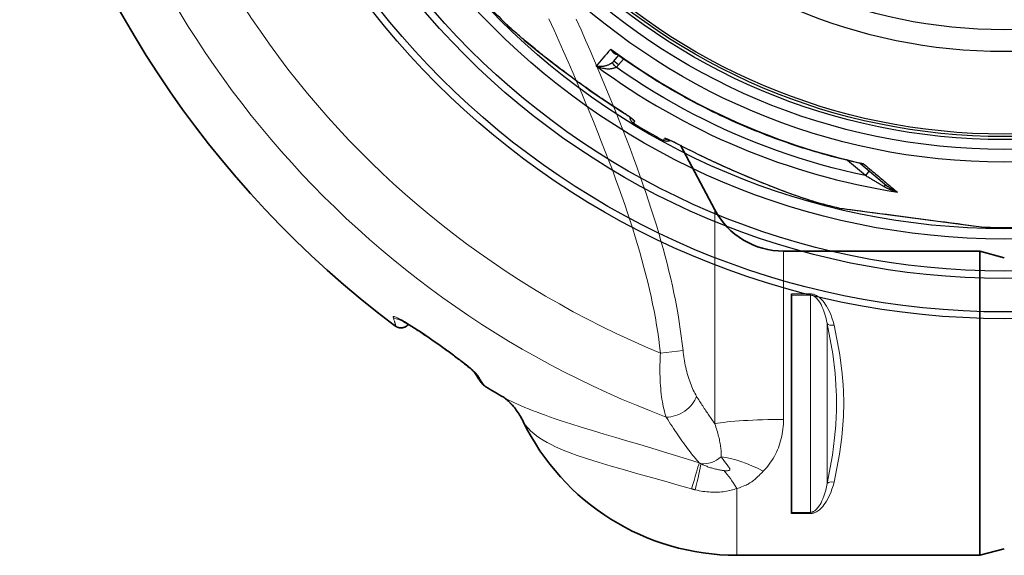
# Model space of a CAD drawing. Units: millimetres. Extents: x 3549 to 23628, y -2638 to 8047.
# Drawn here: x 5257 to 6066, y -364 to 76 of the extents above; entities that cross this region are included whole.
import ezdxf

# ---------------------------------------------------------------- set-up
doc = ezdxf.new("R2010")
doc.units = ezdxf.units.MM
doc.layers.add('Viditelná (ISO)', color=7, linetype='Continuous', lineweight=35)
doc.layers.add('Viditelná tenká (ISO)', color=7, linetype='Continuous', lineweight=18)

# ---------------------------------------------------------------- blocks, each defined once
blk = doc.blocks.new('A$C26950C3A')
at = {"layer": 'Viditelná (ISO)'}
for p, q in [((-69.37, -391.05), (-97.72, -337.73)), ((-12.86, -425), (148.68, -425)), ((148.68, -675), (148.68, -425)), ((168.68, -430.36), (148.68, -425)), ((-6.32, -461.15), (-6.32, -460.12)), ((-6.32, -461.15), (-6.32, -639.69)), ((-321.12, -485.01), (-321.12, -485.01)), ((-6.32, -640.68), (-6.32, -639.69)), ((168.68, -669.64), (148.68, -675)), ((-51.32, -675), (148.68, -675))]:
    blk.add_line(p, q, dxfattribs=at)
at = {"layer": 'Viditelná (ISO)', "flags": 128}
for points in [[(-321.28, -485.19), (-321.59, -485.54), (-321.93, -485.87), (-322.29, -486.18), (-322.67, -486.47), (-323.07, -486.74), (-323.48, -486.99), (-323.91, -487.21), (-324.35, -487.4), (-324.8, -487.57), (-325.26, -487.71), (-325.72, -487.83), (-326.18, -487.92), (-326.64, -487.98), (-327.1, -488.01), (-327.55, -488.02), (-328, -488), (-328.43, -487.96), (-328.85, -487.9), (-329.25, -487.83), (-329.63, -487.73), (-329.99, -487.63), (-330.33, -487.51), (-330.66, -487.39), (-330.96, -487.26), (-331.24, -487.12), (-331.5, -486.99), (-331.96, -486.72), (-332.36, -486.46), (-332.71, -486.21)], [(-266.8, -524.93), (-266.81, -524.92), (-266.84, -524.89), (-266.89, -524.83), (-266.95, -524.76), (-267.11, -524.59), (-267.31, -524.37), (-267.55, -524.13), (-267.83, -523.86), (-268.13, -523.57), (-268.45, -523.27), (-268.79, -522.95), (-269.14, -522.63), (-269.51, -522.3), (-269.9, -521.96), (-270.71, -521.26), (-271.55, -520.55), (-272.43, -519.81), (-273.34, -519.07), (-274.27, -518.31), (-275.22, -517.55), (-276.19, -516.78), (-277.18, -516.01), (-278.18, -515.23), (-279.19, -514.45), (-280.22, -513.66), (-281.26, -512.87), (-282.31, -512.08), (-283.36, -511.29), (-284.42, -510.5), (-285.49, -509.7), (-286.57, -508.91), (-287.65, -508.11), (-288.74, -507.32), (-289.84, -506.52), (-290.93, -505.73), (-292.04, -504.93), (-293.15, -504.14), (-294.26, -503.34), (-295.37, -502.55), (-296.49, -501.76), (-297.61, -500.97), (-298.73, -500.18), (-300.98, -498.61), (-302.11, -497.82), (-303.25, -497.04), (-304.39, -496.26), (-305.53, -495.48), (-306.67, -494.7), (-307.81, -493.92), (-308.95, -493.15), (-310.1, -492.39), (-311.24, -491.63), (-312.38, -490.87), (-313.51, -490.13), (-314.64, -489.39), (-315.77, -488.66), (-316.89, -487.94), (-318.01, -487.23), (-319.12, -486.53), (-320.23, -485.84), (-321.32, -485.17), (-322.41, -484.5), (-323.49, -483.86), (-324.54, -483.24), (-325.58, -482.64), (-326.08, -482.36), (-326.58, -482.09), (-327.07, -481.82), (-327.55, -481.56), (-328.01, -481.32), (-328.45, -481.1), (-328.86, -480.9), (-329.24, -480.72), (-329.58, -480.56), (-329.73, -480.5), (-329.87, -480.45), (-329.98, -480.4), (-330.06, -480.37), (-330.12, -480.35), (-330.14, -480.34)], [(-257.74, -536.51), (-258.03, -536.34), (-258.3, -536.16), (-258.54, -535.99), (-258.77, -535.82), (-259.17, -535.49), (-259.51, -535.18), (-259.83, -534.87), (-260.12, -534.58), (-260.64, -534), (-261.12, -533.43), (-261.59, -532.83), (-262.06, -532.21), (-262.54, -531.54), (-263.04, -530.84), (-263.54, -530.1), (-264.06, -529.32), (-264.6, -528.49), (-265.15, -527.61), (-265.73, -526.69), (-266.33, -525.72), (-266.96, -524.7)], [(-239.13, -548.36), (-239.57, -547.95), (-239.98, -547.57), (-240.38, -547.22), (-240.76, -546.9), (-241.12, -546.59), (-241.45, -546.32), (-241.76, -546.07), (-242.04, -545.85), (-242.3, -545.65), (-242.53, -545.48), (-242.73, -545.33), (-242.91, -545.2), (-243.06, -545.09), (-243.19, -545), (-243.3, -544.92), (-243.38, -544.87)], [(-227.04, -564.95), (-227.65, -563.71), (-228.3, -562.5), (-228.97, -561.3), (-229.67, -560.13), (-230.39, -558.98), (-231.13, -557.85), (-231.88, -556.75), (-232.66, -555.68), (-233.44, -554.64), (-234.24, -553.63), (-235.05, -552.65), (-235.86, -551.71), (-236.68, -550.82), (-237.5, -549.96), (-238.32, -549.13), (-239.13, -548.36)]]:
    blk.add_lwpolyline(points, dxfattribs=at)
at = {"layer": 'Viditelná (ISO)'}
for centre, radius, start, end in [((168.68, 180), 833.81, 193.79783, 233.03437), ((-12.86, -361), 64, 208, 270), ((168.68, 180), 833.81, 239.24144, 240.41807), ((-51.32, -479.69), 195.31, 205.88229, 270)]:
    blk.add_arc(centre, radius, start, end, dxfattribs=at)
blk.add_ellipse((-282.89, -594.98), major_axis=(43.69, 46.69), ratio=0.958564, start_param=6.281644, end_param=6.281647, dxfattribs=at)
at = {"layer": 'Viditelná tenká (ISO)'}
for p, q in [((-69.37, -566.93), (-69.37, -391.05)), ((-12.86, -563.31), (-12.86, -425)), ((9.23, -460.12), (-6.32, -460.12)), ((9.23, -461.15), (-6.32, -461.15)), ((9.23, -460.12), (9.23, -461.15)), ((26.15, -500.16), (26.15, -500.16)), ((-114.1, -508.71), (-95.56, -506.66)), ((-91.37, -527.88), (-91.37, -527.88)), ((-51.32, -620.08), (-51.32, -675)), ((-6.32, -639.69), (9.23, -639.69)), ((13.59, -639.63), (13.59, -639.63)), ((-6.32, -640.68), (9.23, -640.68))]:
    blk.add_line(p, q, dxfattribs=at)
at = {"layer": 'Viditelná tenká (ISO)', "flags": 128}
for points in [[(-183.33, -234.35), (-179.43, -243.12), (-175.68, -251.64), (-172.01, -260.07), (-168.36, -268.53), (-164.72, -277.05), (-161.12, -285.58), (-157.63, -293.95), (-154.29, -302.07), (-151.09, -309.96), (-147.99, -317.7), (-144.97, -325.38), (-142, -333.04), (-139.09, -340.67), (-136.27, -348.22), (-133.55, -355.64), (-130.95, -362.88), (-128.47, -369.96), (-126.09, -376.89), (-123.81, -383.71), (-121.61, -390.43), (-119.51, -397.07), (-117.49, -403.61), (-115.56, -410.07), (-113.71, -416.45), (-111.95, -422.75), (-110.27, -428.99), (-108.66, -435.18), (-107.14, -441.31), (-105.7, -447.39), (-104.33, -453.43), (-103.04, -459.44), (-101.83, -465.41), (-100.7, -471.36), (-99.65, -477.28), (-98.67, -483.18), (-97.77, -489.07), (-96.95, -494.94), (-96.21, -500.8), (-95.56, -506.66)], [(-205.81, -233.97), (-201.58, -243.34), (-197.6, -252.22), (-193.77, -260.86), (-190.01, -269.42), (-186.28, -278), (-182.55, -286.66), (-178.88, -295.28), (-175.34, -303.7), (-171.96, -311.85), (-168.71, -319.78), (-165.57, -327.57), (-162.49, -335.31), (-159.47, -343.03), (-156.52, -350.69), (-153.67, -358.25), (-150.94, -365.63), (-148.33, -372.83), (-145.84, -379.85), (-143.45, -386.74), (-141.16, -393.52), (-138.96, -400.19), (-136.86, -406.76), (-134.84, -413.24), (-132.92, -419.62), (-131.08, -425.92), (-129.33, -432.14), (-127.67, -438.29), (-126.08, -444.38), (-124.58, -450.41), (-123.17, -456.39), (-121.83, -462.33), (-120.58, -468.22), (-119.4, -474.08), (-118.31, -479.91), (-117.3, -485.71), (-116.38, -491.48), (-115.53, -497.24), (-114.77, -502.98), (-114.1, -508.71)], [(28.63, -485.71), (27.87, -482.77), (26.97, -479.88), (25.94, -477.11), (24.8, -474.49), (23.65, -472.18), (22.52, -470.22), (21.44, -468.54), (20.4, -467.1), (19.4, -465.86), (18.44, -464.81), (17.53, -463.91), (16.66, -463.15), (15.83, -462.5), (15.04, -461.96), (14.29, -461.52), (13.59, -461.15), (12.92, -460.86), (12.31, -460.64), (11.73, -460.46), (11.19, -460.33), (10.67, -460.23), (10.17, -460.17), (9.7, -460.13), (9.23, -460.12)], [(23.09, -484.57), (22.55, -481.9), (21.9, -479.28), (21.17, -476.75), (20.36, -474.36), (19.53, -472.25), (18.73, -470.45), (17.95, -468.92), (17.21, -467.59), (16.49, -466.46), (15.81, -465.48), (15.16, -464.65), (14.54, -463.95), (13.95, -463.36), (13.38, -462.85), (12.85, -462.44), (12.34, -462.11), (11.87, -461.84), (11.43, -461.62), (11.02, -461.46), (10.63, -461.34), (10.26, -461.25), (9.9, -461.19), (9.56, -461.16), (9.23, -461.15)], [(9.23, -639.69), (9.23, -630.61), (9.23, -622.41), (9.23, -614.96), (9.23, -608.16), (9.23, -601.93), (9.23, -596.18), (9.23, -590.84), (9.23, -585.87), (9.23, -581.2), (9.23, -576.8), (9.23, -572.61), (9.23, -568.6), (9.23, -564.74), (9.23, -561), (9.23, -557.34), (9.23, -553.73), (9.23, -550.15), (9.23, -546.58), (9.23, -542.97), (9.23, -539.32), (9.23, -535.58), (9.23, -531.73), (9.23, -527.74), (9.23, -523.57), (9.23, -519.18), (9.23, -514.54), (9.23, -509.59), (9.23, -504.29), (9.23, -498.58), (9.23, -492.39), (9.23, -485.65), (9.23, -478.26), (9.23, -470.14), (9.23, -461.15)], [(-333.96, -479.53), (-334.04, -479.13), (-333.94, -478.88), (-333.67, -478.77), (-333.22, -478.78), (-332.52, -478.94), (-331.46, -479.33), (-329.9, -480.03), (-327.73, -481.15), (-324.73, -482.84), (-320.7, -485.27), (-315.48, -488.58), (-309.07, -492.8), (-301.78, -497.78), (-294.22, -503.09), (-287.06, -508.27), (-280.88, -512.87), (-276.11, -516.55), (-272.63, -519.33), (-270.14, -521.41), (-268.31, -523), (-266.94, -524.26), (-265.7, -525.48), (-264.77, -526.52), (-264.24, -527.25)], [(-332.71, -486.21), (-332.57, -486.31), (-332.44, -486.37), (-332.33, -486.41), (-332.24, -486.41), (-332.16, -486.38), (-332.1, -486.31), (-332.06, -486.21), (-332.03, -486.08), (-332.02, -485.92), (-332.03, -485.73), (-332.06, -485.5), (-332.1, -485.24), (-332.16, -484.94), (-332.23, -484.62), (-332.33, -484.26), (-332.44, -483.87), (-332.57, -483.44), (-332.71, -482.98), (-332.88, -482.49), (-333.06, -481.97), (-333.26, -481.41), (-333.47, -480.82), (-333.7, -480.19), (-333.96, -479.53)], [(23.09, -615.95), (27.37, -592.62), (29.15, -578.47), (30.02, -568.14), (30.4, -560.97), (30.55, -556.55), (30.61, -554.09), (30.64, -552.66), (30.65, -551.78), (30.65, -551.14), (30.66, -550.74), (30.66, -550.35), (30.66, -550.05), (30.66, -549.72), (30.66, -549.35), (30.65, -548.94), (30.65, -548.25), (30.63, -547.33), (30.6, -545.69), (30.55, -543.43), (30.44, -540.15), (30.18, -534.68), (29.49, -525.38), (27.63, -509.52), (23.09, -484.57)], [(23.09, -615.95), (23.09, -606.8), (23.09, -598.75), (23.09, -591.61), (23.09, -585.24), (23.09, -579.53), (23.09, -574.36), (23.09, -569.65), (23.09, -565.31), (23.09, -561.26), (23.09, -557.42), (23.09, -553.73), (23.09, -550.11), (23.09, -546.5), (23.09, -542.81), (23.09, -538.98), (23.09, -534.94), (23.09, -530.62), (23.09, -525.92), (23.09, -520.78), (23.09, -515.1), (23.09, -508.76), (23.09, -501.66), (23.09, -493.66), (23.09, -484.57)], [(28.63, -614.79), (33.17, -591.84), (35.06, -577.92), (35.98, -567.76), (36.39, -560.74), (36.55, -556.42), (36.61, -554.02), (36.63, -552.63), (36.64, -551.77), (36.65, -551.14), (36.65, -550.75), (36.66, -550.36), (36.66, -550.04), (36.66, -549.7), (36.65, -549.33), (36.65, -548.93), (36.64, -548.25), (36.63, -547.35), (36.6, -545.76), (36.54, -543.55), (36.42, -540.35), (36.15, -534.99), (35.42, -525.86), (33.44, -510.26), (28.63, -485.71)], [(-114.1, -508.71), (-114.24, -511.15), (-114.36, -513.6), (-114.44, -516.06), (-114.5, -518.53), (-114.53, -521), (-114.53, -523.46), (-114.5, -525.92), (-114.44, -528.36), (-114.35, -530.78), (-114.23, -533.18), (-114.08, -535.55), (-113.89, -537.88), (-113.68, -540.17), (-113.43, -542.42), (-113.16, -544.62), (-112.85, -546.76), (-112.51, -548.84), (-112.14, -550.86), (-111.74, -552.81), (-111.31, -554.68), (-110.86, -556.48), (-110.37, -558.21), (-109.86, -559.85), (-109.32, -561.4)], [(-95.56, -506.66), (-95.36, -508.36), (-95.15, -510.07), (-94.9, -511.79), (-94.63, -513.52), (-94.34, -515.25), (-94.02, -516.98), (-93.67, -518.71), (-93.3, -520.43), (-92.91, -522.14), (-92.49, -523.84), (-92.04, -525.51), (-91.58, -527.17), (-91.09, -528.8), (-90.58, -530.41), (-90.05, -531.98), (-89.5, -533.51), (-88.92, -535.01), (-88.33, -536.47), (-87.72, -537.88), (-87.1, -539.24), (-86.46, -540.56), (-85.8, -541.82), (-85.12, -543.03), (-84.44, -544.18)], [(-264.24, -527.25), (-263.83, -527.93), (-263.43, -528.59), (-263.04, -529.22), (-262.67, -529.83), (-262.31, -530.41), (-261.96, -530.97), (-261.62, -531.5), (-261.29, -532), (-260.98, -532.48), (-260.68, -532.93), (-260.39, -533.35), (-260.11, -533.75), (-259.85, -534.12), (-259.6, -534.47), (-259.36, -534.79), (-259.13, -535.09), (-258.92, -535.36), (-258.71, -535.6), (-258.52, -535.82), (-258.34, -536.01), (-258.17, -536.17), (-258.02, -536.31), (-257.87, -536.43), (-257.74, -536.51)], [(-82.19, -599), (-91.88, -595.94), (-101.65, -592.91), (-111.47, -589.91), (-121.31, -586.95), (-131.17, -584), (-140.99, -581.09), (-150.74, -578.2), (-160.41, -575.33), (-169.96, -572.46), (-179.23, -569.62), (-187.73, -566.95), (-194.84, -564.65), (-200.63, -562.72), (-205.41, -561.08), (-209.4, -559.67), (-212.8, -558.43), (-216.18, -557.17), (-219.54, -555.88), (-222.64, -554.64), (-225.68, -553.39), (-228.73, -552.09), (-231.58, -550.83), (-234, -549.71), (-236.39, -548.56), (-238.73, -547.39), (-240.87, -546.26), (-242.94, -545.12)], [(-84.44, -544.18), (-83.8, -545.22), (-83.15, -546.25), (-82.51, -547.27), (-81.87, -548.29), (-81.24, -549.29), (-80.6, -550.29), (-79.96, -551.28), (-79.33, -552.26), (-78.7, -553.24), (-78.07, -554.21), (-77.44, -555.16), (-76.81, -556.12), (-76.18, -557.06), (-75.55, -558), (-74.93, -558.92), (-74.31, -559.84), (-73.68, -560.76), (-73.06, -561.66), (-72.44, -562.56), (-71.83, -563.45), (-71.21, -564.33), (-70.59, -565.2), (-69.98, -566.07), (-69.37, -566.93)], [(-225.77, -567.03), (-225.86, -566.91), (-225.94, -566.79), (-226.01, -566.67), (-226.09, -566.56), (-226.16, -566.45), (-226.23, -566.35), (-226.29, -566.25), (-226.36, -566.15), (-226.42, -566.05), (-226.47, -565.96), (-226.53, -565.87), (-226.58, -565.78), (-226.63, -565.7), (-226.68, -565.62), (-226.72, -565.54), (-226.76, -565.46), (-226.81, -565.39), (-226.84, -565.32), (-226.88, -565.25), (-226.92, -565.18), (-226.95, -565.12), (-226.98, -565.06), (-227.01, -565), (-227.04, -564.95)], [(-109.32, -561.4), (-108.13, -563.32), (-106.94, -565.21), (-105.75, -567.08), (-104.57, -568.91), (-103.39, -570.72), (-102.21, -572.49), (-101.04, -574.24), (-99.87, -575.95), (-98.71, -577.64), (-97.55, -579.3), (-96.4, -580.92), (-95.25, -582.52), (-94.11, -584.09), (-92.96, -585.63), (-91.82, -587.15), (-90.69, -588.63), (-89.56, -590.08), (-88.45, -591.49), (-87.35, -592.86), (-86.27, -594.19), (-85.22, -595.46), (-84.18, -596.69), (-83.17, -597.87), (-82.19, -599)], [(-12.86, -563.31), (-12.89, -565.3), (-12.98, -567.28), (-13.13, -569.26), (-13.33, -571.23), (-13.6, -573.19), (-13.92, -575.15), (-14.31, -577.09), (-14.75, -579.01), (-15.25, -580.92), (-15.82, -582.81), (-16.44, -584.68), (-17.12, -586.53), (-17.86, -588.35), (-18.66, -590.14), (-19.51, -591.9), (-20.42, -593.62), (-21.39, -595.31), (-22.41, -596.96), (-23.48, -598.56), (-24.6, -600.12), (-25.77, -601.63), (-26.99, -603.09), (-28.25, -604.51), (-29.56, -605.87)], [(-88.59, -620.37), (-99.48, -617.23), (-110.48, -614.11), (-121.55, -611.01), (-132.63, -607.93), (-143.65, -604.84), (-154.54, -601.72), (-165.21, -598.54), (-174.92, -595.47), (-182.53, -592.88), (-188.31, -590.76), (-192.78, -589.01), (-196.59, -587.41), (-200.4, -585.71), (-203.88, -584.02), (-207.34, -582.21), (-210.55, -580.36), (-213.23, -578.66), (-215.91, -576.79), (-218.29, -574.93), (-220.6, -572.91), (-222.48, -571.03), (-223.92, -569.43), (-224.99, -568.1), (-225.77, -567.03)], [(-69.37, -566.93), (-68.92, -568.26), (-68.48, -569.59), (-68.06, -570.91), (-67.66, -572.22), (-67.28, -573.51), (-66.92, -574.79), (-66.58, -576.05), (-66.25, -577.3), (-65.95, -578.53), (-65.67, -579.74), (-65.41, -580.94), (-65.17, -582.11), (-64.95, -583.26), (-64.76, -584.38), (-64.59, -585.48), (-64.44, -586.55), (-64.32, -587.59), (-64.22, -588.61), (-64.14, -589.59), (-64.09, -590.53), (-64.07, -591.44), (-64.07, -592.32), (-64.1, -593.16), (-64.15, -593.96)], [(-80.74, -599.77), (-80.8, -599.74), (-80.86, -599.71), (-80.92, -599.68), (-80.98, -599.65), (-81.04, -599.62), (-81.1, -599.58), (-81.16, -599.55), (-81.23, -599.52), (-81.29, -599.49), (-81.35, -599.46), (-81.41, -599.43), (-81.47, -599.39), (-81.53, -599.36), (-81.59, -599.33), (-81.65, -599.3), (-81.71, -599.27), (-81.77, -599.23), (-81.83, -599.2), (-81.89, -599.17), (-81.95, -599.13), (-82.01, -599.1), (-82.07, -599.07), (-82.13, -599.03), (-82.19, -599)], [(-64.15, -593.96), (-62.64, -596.23), (-61.34, -597.98), (-60.25, -599.37), (-59.35, -600.51), (-58.62, -601.45), (-58.05, -602.21), (-57.62, -602.83), (-57.32, -603.33), (-57.13, -603.73), (-57.03, -604.05), (-56.99, -604.3), (-57, -604.49), (-57.04, -604.65), (-57.1, -604.79), (-57.19, -604.91), (-57.31, -605.03), (-57.48, -605.14), (-57.72, -605.25), (-58.04, -605.35), (-58.48, -605.43), (-59.04, -605.48), (-59.76, -605.49), (-60.64, -605.46), (-61.72, -605.36)], [(-61.72, -605.36), (-62.48, -605.27), (-63.25, -605.16), (-64.02, -605.05), (-64.8, -604.92), (-65.59, -604.78), (-66.39, -604.63), (-67.19, -604.47), (-68, -604.3), (-68.81, -604.11), (-69.62, -603.91), (-70.43, -603.7), (-71.24, -603.48), (-72.06, -603.24), (-72.87, -602.99), (-73.68, -602.73), (-74.48, -602.45), (-75.28, -602.16), (-76.08, -601.86), (-76.88, -601.54), (-77.66, -601.21), (-78.44, -600.87), (-79.22, -600.52), (-79.99, -600.15), (-80.74, -599.77)], [(-29.56, -605.87), (-30.83, -607.16), (-31.98, -608.34), (-33.02, -609.39), (-33.99, -610.34), (-34.88, -611.18), (-35.71, -611.94), (-36.48, -612.61), (-37.21, -613.2), (-37.88, -613.72), (-38.5, -614.19), (-39.06, -614.59), (-39.57, -614.93), (-40.04, -615.24), (-40.5, -615.53), (-40.97, -615.81), (-41.49, -616.11), (-42.08, -616.45), (-42.8, -616.83), (-43.67, -617.26), (-44.72, -617.75), (-45.96, -618.28), (-47.45, -618.85), (-49.21, -619.45), (-51.32, -620.08)], [(9.23, -640.68), (9.69, -640.67), (10.16, -640.63), (10.65, -640.57), (11.17, -640.47), (11.7, -640.34), (12.27, -640.17), (12.89, -639.93), (13.57, -639.64), (14.27, -639.27), (15.02, -638.81), (15.82, -638.26), (16.65, -637.6), (17.52, -636.83), (18.43, -635.93), (19.38, -634.87), (20.37, -633.63), (21.4, -632.18), (22.48, -630.5), (23.6, -628.53), (24.75, -626.22), (25.9, -623.57), (26.95, -620.73), (27.86, -617.79), (28.63, -614.79)], [(-85.52, -621.2), (-85.65, -621.16), (-85.78, -621.13), (-85.91, -621.1), (-86.04, -621.07), (-86.16, -621.04), (-86.29, -621), (-86.42, -620.97), (-86.55, -620.94), (-86.68, -620.9), (-86.81, -620.87), (-86.93, -620.84), (-87.06, -620.8), (-87.19, -620.77), (-87.32, -620.73), (-87.45, -620.7), (-87.57, -620.66), (-87.7, -620.63), (-87.83, -620.59), (-87.95, -620.56), (-88.08, -620.52), (-88.21, -620.48), (-88.33, -620.45), (-88.46, -620.41), (-88.59, -620.37)], [(-51.32, -620.08), (-52.43, -620.47), (-53.58, -620.83), (-54.76, -621.18), (-55.98, -621.5), (-57.24, -621.8), (-58.53, -622.07), (-59.85, -622.32), (-61.2, -622.53), (-62.57, -622.71), (-63.98, -622.86), (-65.41, -622.98), (-66.87, -623.07), (-68.34, -623.12), (-69.84, -623.13), (-71.36, -623.11), (-72.89, -623.05), (-74.43, -622.96), (-75.99, -622.82), (-77.56, -622.65), (-79.15, -622.44), (-80.73, -622.19), (-82.33, -621.9), (-83.92, -621.57), (-85.52, -621.2)], [(9.23, -639.69), (9.56, -639.68), (9.9, -639.65), (10.25, -639.59), (10.61, -639.5), (11, -639.38), (11.4, -639.21), (11.85, -639), (12.33, -638.72), (12.83, -638.38), (13.37, -637.96), (13.94, -637.45), (14.53, -636.84), (15.15, -636.12), (15.8, -635.28), (16.48, -634.3), (17.19, -633.16), (17.93, -631.83), (18.7, -630.29), (19.5, -628.48), (20.32, -626.36), (21.14, -623.95), (21.89, -621.36), (22.54, -618.68), (23.09, -615.95)]]:
    blk.add_lwpolyline(points, dxfattribs=at)
at = {"layer": 'Viditelná tenká (ISO)'}
for radius, start, end in [(744.51, 183.77289, 247.67716), (791.81, 189.50413, 249.44523)]:
    blk.add_arc((168.68, 180), radius, start, end, dxfattribs=at)
for centre, major_axis, ratio, start_param, end_param in [((-329.18, -473.27), (7.44, 2.93), 0.94645, 3.710458, 4.390335), ((-329.18, -473.27), (7.44, 2.93), 0.946446, 4.460332, 4.460415), ((28.63, -482.62), (-5.86, -1.29), 0.505342, 0.236459, 1.459569), ((-260.13, -520.53), (-6.83, -4.17), 0.932491, 0.030206, 0.502352), ((-282.94, -595.01), (43.81, 46.66), 0.958564, 5.907328, 6.283185), ((-102.98, -544.49), (-17.6, -11.45), 0.707126, 0.806227, 2.415931), ((-12.86, -570.13), (64, 0), 0.106483, 1.570796, 2.6529), ((-100.8, -656.79), (19.37, 61), 0.012037, 5.355965, 5.961288), ((-75.5, -580.67), (-15.43, -14.25), 0.832103, 0.642786, 1.538503), ((-29.56, -634.47), (53.45, -35.21), 0.385062, 1.819207, 2.497282), ((-96.73, -657.97), (16.33, 61.88), 0.0284, 5.356278, 5.944137), ((-51.32, -655.95), (24.59, -59.09), 0.25169, 2.114833, 2.485519), ((28.63, -617.9), (-5.86, 1.29), 0.509458, 4.823674, 6.045881), ((28.52, -635.6), (-13.42, 3.52), 0.648377, 5.555686, 5.555688)]:
    blk.add_ellipse(centre, major_axis=major_axis, ratio=ratio, start_param=start_param, end_param=end_param, dxfattribs=at)

msp = doc.modelspace()

# ---------------------------------------------------------------- linework, layer by layer
for p, q in [((5656.49, 72.6), (5656.49, 72.6)), ((5745.28, 41.97), (5749.15, 46.5)), ((5745.28, 41.97), (5745.28, 41.97)), ((5753.25, 43.6), (5749.12, 38.76)), ((5778.63, 16.23), (5778.63, 16.23)), ((5799.42, 4.24), (5799.42, 4.24)), ((5761.49, -9.17), (5762.44, -7.51)), ((5785.99, -23.31), (5786.94, -21.66)), ((5952.13, -52.18), (5937.48, -39.88)), ((5948.41, -42.59), (5969.87, -60.6)), ((5955.32, -48.39), (5952.13, -52.18)), ((5909.3, -73.36), (5909.3, -73.36)), ((5930.97, -78.93), (5930.79, -78.91)), ((5931, -78.95), (6040.8, -93.4)), ((6040.97, -93.42), (6049.97, -94.6)), ((6049.97, -94.6), (6049.76, -94.59))]:
    msp.add_line(p, q)
at = {"flags": 128}
for points in [[(5656.49, 72.6), (5657.85, 71.29), (5659.48, 69.77), (5661.38, 68.06), (5663.54, 66.14), (5665.98, 64.02), (5668.68, 61.7), (5671.66, 59.19), (5674.93, 56.47), (5678.48, 53.56), (5682.34, 50.43), (5686.53, 47.08), (5691.04, 43.53), (5695.73, 39.88), (5700.52, 36.21), (5705.4, 32.53), (5710.37, 28.84), (5715.4, 25.16), (5720.5, 21.49), (5725.66, 17.83), (5730.88, 14.2), (5736.16, 10.59), (5741.5, 7.02), (5746.9, 3.47), (5752.36, -0.04)], [(5752.37, -0.07), (5748.56, 2.36), (5744.77, 4.83), (5741, 7.32), (5737.24, 9.84), (5735.36, 11.11), (5733.5, 12.38), (5731.64, 13.65), (5729.78, 14.93), (5727.93, 16.22), (5726.09, 17.5), (5724.26, 18.79), (5722.43, 20.09), (5720.61, 21.38), (5718.8, 22.68), (5717, 23.97), (5715.21, 25.27), (5713.43, 26.57), (5711.65, 27.87), (5709.89, 29.16), (5708.14, 30.46), (5706.4, 31.76), (5704.67, 33.05), (5702.96, 34.34), (5701.25, 35.64), (5699.55, 36.93), (5697.86, 38.22), (5696.19, 39.5), (5694.54, 40.78), (5692.9, 42.05), (5691.28, 43.32), (5689.68, 44.57), (5688.1, 45.82), (5686.54, 47.05), (5685, 48.28), (5683.49, 49.48), (5682.01, 50.68), (5680.55, 51.86), (5679.12, 53.02), (5677.72, 54.16), (5676.35, 55.28), (5675.01, 56.39), (5673.7, 57.47), (5672.42, 58.54), (5671.17, 59.59), (5669.96, 60.61), (5668.77, 61.61), (5667.63, 62.59), (5666.52, 63.54), (5665.45, 64.47), (5664.42, 65.36), (5663.43, 66.23), (5662.49, 67.06), (5661.59, 67.86), (5660.73, 68.63), (5659.92, 69.37), (5659.14, 70.08), (5658.41, 70.76), (5657.73, 71.4), (5657.09, 72.02), (5656.49, 72.6)], [(5742.68, 51.85), (5742.85, 51.51), (5743.03, 51.18), (5743.21, 50.86), (5743.4, 50.55), (5743.6, 50.26), (5743.81, 49.98), (5744.01, 49.72), (5744.23, 49.48), (5744.44, 49.25), (5744.66, 49.03), (5744.88, 48.84), (5745.1, 48.65), (5745.32, 48.48), (5745.54, 48.33), (5745.77, 48.2), (5745.99, 48.07), (5746.21, 47.97), (5746.42, 47.87), (5746.64, 47.79), (5746.85, 47.72), (5747.06, 47.67), (5747.27, 47.62), (5747.47, 47.59), (5747.67, 47.57)], [(5742.68, 51.85), (5742.81, 51.7), (5742.94, 51.55), (5743.08, 51.4), (5743.21, 51.26), (5743.35, 51.11), (5743.48, 50.97), (5743.62, 50.83), (5743.76, 50.69), (5743.9, 50.56), (5744.04, 50.42), (5744.18, 50.29), (5744.32, 50.16), (5744.46, 50.03), (5744.6, 49.9), (5744.74, 49.78), (5744.89, 49.65), (5745.03, 49.53), (5745.17, 49.42), (5745.32, 49.3), (5745.46, 49.19), (5745.6, 49.07), (5745.74, 48.97), (5745.89, 48.86), (5746.03, 48.75)], [(5947.85, -42.31), (5944.46, -41.54), (5941.07, -40.75), (5937.68, -39.93), (5934.3, -39.1), (5930.92, -38.24), (5927.55, -37.36), (5924.18, -36.46), (5920.82, -35.54), (5917.47, -34.59), (5914.12, -33.63), (5910.78, -32.64), (5907.44, -31.63), (5904.11, -30.6), (5900.79, -29.55), (5897.48, -28.48), (5894.17, -27.39), (5890.87, -26.28), (5887.57, -25.14), (5884.29, -23.99), (5881.01, -22.81), (5877.74, -21.62), (5874.48, -20.4), (5871.22, -19.16), (5867.97, -17.9), (5864.73, -16.62), (5861.5, -15.32), (5858.27, -14), (5855.06, -12.66), (5851.85, -11.29), (5848.65, -9.91), (5845.46, -8.51), (5842.28, -7.09), (5839.11, -5.64), (5835.95, -4.18), (5832.8, -2.7), (5829.65, -1.19), (5826.52, 0.33), (5823.4, 1.87), (5820.29, 3.43), (5817.19, 5.02), (5814.09, 6.62), (5811.01, 8.24), (5807.94, 9.88), (5804.87, 11.54), (5801.82, 13.23), (5798.78, 14.93), (5795.75, 16.65), (5792.73, 18.39), (5789.72, 20.14), (5786.72, 21.92), (5783.74, 23.72), (5780.76, 25.53), (5777.8, 27.37), (5774.85, 29.22), (5771.91, 31.09), (5768.99, 32.98), (5766.07, 34.89), (5763.17, 36.81), (5760.28, 38.76), (5757.41, 40.72), (5754.54, 42.7), (5751.69, 44.7), (5748.86, 46.72), (5746.03, 48.75)], [(5743.96, 40.67), (5743.67, 40.45), (5743.37, 40.22), (5743.04, 39.99), (5742.69, 39.76), (5742.32, 39.54), (5741.93, 39.32), (5741.51, 39.1), (5741.06, 38.89), (5740.58, 38.68), (5740.07, 38.48), (5739.54, 38.29), (5738.97, 38.11), (5738.37, 37.95), (5737.75, 37.8), (5737.1, 37.68), (5736.43, 37.58), (5735.74, 37.51), (5735.03, 37.47), (5734.32, 37.46), (5733.6, 37.48), (5732.88, 37.55), (5732.17, 37.64), (5731.48, 37.78), (5730.8, 37.95)], [(5747.13, 36.82), (5746.8, 36.64), (5746.45, 36.46), (5746.08, 36.29), (5745.68, 36.13), (5745.25, 35.98), (5744.78, 35.84), (5744.29, 35.72), (5743.75, 35.61), (5743.18, 35.51), (5742.57, 35.44), (5741.92, 35.39), (5741.23, 35.36), (5740.49, 35.36), (5739.72, 35.4), (5738.92, 35.47), (5738.08, 35.57), (5737.21, 35.72), (5736.31, 35.91), (5735.4, 36.14), (5734.47, 36.42), (5733.54, 36.74), (5732.61, 37.1), (5731.7, 37.51), (5730.8, 37.95)], [(5952.13, -52.18), (5942.96, -50.18), (5933.83, -48.03), (5924.73, -45.72), (5915.68, -43.25), (5906.67, -40.64), (5897.7, -37.87), (5888.78, -34.94), (5879.91, -31.87), (5871.1, -28.65), (5862.34, -25.28), (5853.64, -21.76), (5845, -18.09), (5836.42, -14.28), (5827.91, -10.33), (5819.47, -6.23), (5811.1, -1.98), (5802.8, 2.4), (5794.58, 6.93), (5786.44, 11.59), (5778.38, 16.39), (5770.38, 21.33), (5762.47, 26.41), (5754.72, 31.58), (5747.13, 36.82)], [(5752.36, -0.04), (5753.05, -0.48), (5753.73, -0.92), (5754.4, -1.35), (5755.06, -1.79), (5755.71, -2.22), (5756.34, -2.65), (5756.96, -3.07), (5757.55, -3.48), (5758.12, -3.88), (5758.66, -4.26), (5759.18, -4.64), (5759.66, -4.99), (5760.11, -5.33), (5760.53, -5.65), (5760.91, -5.94), (5761.25, -6.22), (5761.55, -6.47), (5761.81, -6.7), (5762.03, -6.9), (5762.2, -7.08), (5762.33, -7.23), (5762.41, -7.35), (5762.45, -7.45), (5762.44, -7.51)], [(5760.96, -6.09), (5760.94, -6.08), (5760.89, -6.03), (5760.81, -5.96), (5760.7, -5.87), (5760.57, -5.76), (5760.42, -5.64), (5760.25, -5.5), (5760.07, -5.36), (5759.86, -5.2), (5759.64, -5.03), (5759.41, -4.86), (5759.16, -4.67), (5758.9, -4.48), (5758.63, -4.28), (5758.05, -3.87), (5757.43, -3.43), (5756.77, -2.98), (5756.08, -2.51), (5755.37, -2.03), (5754.64, -1.54), (5753.89, -1.05), (5753.13, -0.56), (5752.37, -0.07)], [(5761.49, -9.17), (5761.18, -8.97), (5760.88, -8.75), (5760.6, -8.51), (5760.33, -8.25), (5760.08, -7.98), (5759.85, -7.7), (5759.63, -7.4), (5759.44, -7.08), (5759.26, -6.76), (5759.1, -6.42), (5758.97, -6.08), (5758.85, -5.73), (5758.76, -5.37), (5758.69, -5.01), (5758.64, -4.64), (5758.62, -4.27)], [(5791.66, -23.35), (5791.33, -23.52), (5790.99, -23.66), (5790.64, -23.78), (5790.28, -23.88), (5789.92, -23.95), (5789.56, -24.01), (5789.19, -24.04), (5788.82, -24.05), (5788.45, -24.03), (5788.08, -24), (5787.72, -23.94), (5787.36, -23.86), (5787, -23.75), (5786.66, -23.63), (5786.32, -23.48), (5785.99, -23.31)], [(5798.45, -26.65), (5797.74, -26.28), (5797.02, -25.91), (5796.3, -25.55), (5795.59, -25.19), (5794.89, -24.85), (5794.2, -24.51), (5793.53, -24.19), (5792.88, -23.88), (5792.25, -23.58), (5791.65, -23.31), (5791.07, -23.05), (5790.52, -22.8), (5790, -22.58), (5789.52, -22.38), (5789.07, -22.2), (5788.66, -22.04), (5788.29, -21.91), (5787.96, -21.8), (5787.68, -21.71), (5787.44, -21.65), (5787.24, -21.62), (5787.1, -21.6), (5787, -21.62), (5786.94, -21.66)], [(5798.43, -26.66), (5797.62, -26.25), (5796.81, -25.83), (5796.01, -25.43), (5795.22, -25.04), (5794.45, -24.66), (5793.7, -24.3), (5792.98, -23.96), (5792.29, -23.64), (5791.65, -23.35), (5791.34, -23.21), (5791.04, -23.08), (5790.76, -22.96), (5790.49, -22.84), (5790.23, -22.73), (5790, -22.64), (5789.78, -22.55), (5789.58, -22.47), (5789.4, -22.4), (5789.24, -22.34), (5789.11, -22.3), (5789.01, -22.26), (5788.94, -22.24), (5788.92, -22.24)], [(5909.3, -73.36), (5908.49, -73.13), (5907.64, -72.88), (5906.73, -72.61), (5905.77, -72.31), (5904.76, -72), (5903.7, -71.66), (5902.6, -71.3), (5901.45, -70.91), (5900.25, -70.51), (5899, -70.09), (5897.72, -69.65), (5896.39, -69.18), (5895.01, -68.7), (5893.6, -68.2), (5892.14, -67.68), (5890.64, -67.13), (5889.11, -66.57), (5887.54, -66), (5885.93, -65.4), (5884.3, -64.79), (5882.63, -64.16), (5880.94, -63.52), (5879.22, -62.86), (5877.47, -62.19), (5875.7, -61.5), (5873.9, -60.8), (5872.08, -60.08), (5870.24, -59.35), (5868.37, -58.61), (5866.49, -57.85), (5864.59, -57.08), (5862.68, -56.3), (5860.75, -55.51), (5858.81, -54.71), (5856.86, -53.9), (5854.9, -53.07), (5852.93, -52.24), (5850.95, -51.4), (5848.96, -50.55), (5846.96, -49.69), (5844.95, -48.82), (5842.94, -47.94), (5840.92, -47.05), (5838.9, -46.15), (5836.87, -45.25), (5834.85, -44.33), (5832.82, -43.41), (5830.79, -42.49), (5828.76, -41.55), (5826.73, -40.61), (5824.7, -39.66), (5822.67, -38.7), (5820.64, -37.74), (5818.61, -36.77), (5816.58, -35.79), (5814.55, -34.81), (5810.51, -32.81), (5806.47, -30.79), (5802.44, -28.74), (5798.43, -26.66)], [(5909.3, -73.36), (5907.48, -72.83), (5905.35, -72.18), (5902.92, -71.4), (5900.18, -70.48), (5897.13, -69.43), (5893.77, -68.25), (5890.1, -66.92), (5886.11, -65.46), (5881.81, -63.84), (5877.17, -62.06), (5872.18, -60.1), (5866.85, -57.97), (5861.34, -55.73), (5855.77, -53.42), (5850.14, -51.03), (5844.47, -48.58), (5838.76, -46.07), (5833.03, -43.49), (5827.29, -40.84), (5821.53, -38.14), (5815.76, -35.37), (5809.99, -32.53), (5804.22, -29.62), (5798.45, -26.65)], [(5947.85, -42.31), (5947.95, -42.34), (5948.05, -42.36), (5948.15, -42.37), (5948.26, -42.39), (5948.36, -42.41), (5948.46, -42.42), (5948.57, -42.43), (5948.67, -42.44), (5948.78, -42.45), (5948.89, -42.45), (5949, -42.46), (5949.1, -42.46), (5949.21, -42.46), (5949.32, -42.46), (5949.44, -42.46), (5949.55, -42.46), (5949.66, -42.45), (5949.77, -42.44), (5949.89, -42.44), (5950, -42.42), (5950.11, -42.41), (5950.23, -42.4), (5950.34, -42.38), (5950.46, -42.36)], [(5948.41, -42.59), (5948.29, -42.5), (5948.15, -42.42), (5948, -42.36), (5947.85, -42.31)], [(5948.41, -42.59), (5948.47, -42.63), (5948.53, -42.68), (5948.6, -42.72), (5948.66, -42.75), (5948.73, -42.78), (5948.81, -42.81), (5948.88, -42.83), (5948.96, -42.84), (5949.04, -42.85), (5949.12, -42.86), (5949.2, -42.86), (5949.29, -42.85), (5949.38, -42.84), (5949.47, -42.82), (5949.56, -42.8), (5949.65, -42.77), (5949.75, -42.74), (5949.85, -42.7), (5949.94, -42.66), (5950.04, -42.61), (5950.15, -42.56), (5950.25, -42.5), (5950.35, -42.43), (5950.46, -42.36)], [(5950.46, -42.36), (5951.75, -43.44), (5953.03, -44.51), (5954.3, -45.58), (5955.56, -46.63), (5956.81, -47.68), (5958.05, -48.72), (5959.28, -49.75), (5960.5, -50.77), (5961.71, -51.79), (5962.91, -52.79), (5964.1, -53.79), (5965.28, -54.77), (5966.44, -55.75), (5967.6, -56.71), (5968.74, -57.67), (5969.87, -58.61), (5970.98, -59.55), (5972.09, -60.47), (5973.18, -61.39), (5974.26, -62.29), (5975.32, -63.18), (5976.37, -64.06), (5977.41, -64.93), (5978.43, -65.78)], [(5967.26, -61.15), (5966.84, -60.9), (5966.4, -60.64), (5965.94, -60.37), (5965.46, -60.09), (5964.96, -59.8), (5964.45, -59.49), (5963.91, -59.18), (5963.36, -58.85), (5962.79, -58.51), (5962.19, -58.16), (5961.58, -57.8), (5960.95, -57.43), (5960.3, -57.04), (5959.64, -56.65), (5958.96, -56.24), (5958.26, -55.83), (5957.55, -55.41), (5956.82, -54.97), (5956.07, -54.53), (5955.31, -54.08), (5954.54, -53.62), (5953.75, -53.15), (5952.95, -52.67), (5952.13, -52.18)], [(5978.43, -65.78), (5977.92, -65.64), (5977.4, -65.49), (5976.89, -65.34), (5976.38, -65.18), (5975.87, -65.02), (5975.36, -64.84), (5974.86, -64.67), (5974.36, -64.49), (5973.86, -64.3), (5973.37, -64.11), (5972.88, -63.92), (5972.4, -63.72), (5971.93, -63.51), (5971.46, -63.31), (5971, -63.1), (5970.55, -62.89), (5970.1, -62.68), (5969.67, -62.46), (5969.24, -62.25), (5968.83, -62.03), (5968.42, -61.81), (5968.03, -61.59), (5967.64, -61.37), (5967.26, -61.15)], [(5978.43, -65.78), (5978.04, -65.62), (5977.64, -65.44), (5977.25, -65.27), (5976.86, -65.08), (5976.47, -64.89), (5976.08, -64.7), (5975.69, -64.49), (5975.31, -64.29), (5974.93, -64.08), (5974.55, -63.86), (5974.18, -63.64), (5973.81, -63.42), (5973.44, -63.2), (5973.09, -62.97), (5972.73, -62.74), (5972.39, -62.5), (5972.05, -62.27), (5971.72, -62.03), (5971.39, -61.79), (5971.07, -61.56), (5970.76, -61.32), (5970.46, -61.08), (5970.16, -60.84), (5969.87, -60.6)], [(5930.79, -78.91), (5931.19, -78.96), (5932.36, -79.12), (5934.28, -79.37), (5936.91, -79.72), (5940.2, -80.15), (5944.07, -80.66), (5948.45, -81.24), (5953.26, -81.87), (5958.45, -82.55), (5963.93, -83.28), (5969.66, -84.03), (5975.56, -84.81), (5981.58, -85.6), (5987.66, -86.4), (5993.77, -87.2), (5999.86, -88.01), (6005.88, -88.8), (6011.77, -89.57), (6017.46, -90.32), (6022.92, -91.04), (6028.06, -91.72), (6032.83, -92.35), (6037.16, -92.92), (6040.97, -93.42)]]:
    msp.add_lwpolyline(points, dxfattribs=at)
for radius in [660.5, 654.97, 627.48, 621.44, 595, 595, 586.54, 531.82, 521.32, 513.29, 510.83, 508.84, 441, 423]:
    msp.add_circle((6066.4, 490.67), radius)
for start, end in [(223.39188, 225.56458), (238.61572, 241.38428), (254.43542, 256.60812), (268.39188, 276.26032)]:
    msp.add_arc((6066.4, 490.67), 585.5, start, end)
for centre, major_axis, ratio, start_param, end_param in [((6170.18, 552.15), (-453.67, -530.93), 0.000012, 5.941864, 6.031468), ((6067.46, 491.93), (419, -351.58), 0.999962, 4.774738, 5.194929), ((5738.12, 48.23), (5.78, 8.21), 0.947049, 4.427606, 4.613306), ((5747.1, 36.79), (-3.14, 3.89), 0.008565, 4.714057, 6.232226), ((5749.09, 38.73), (-3.8, 3.25), 0.008726, 4.712465, 6.283185), ((6065.57, 489.67), (-430.72, 361.42), 0.999962, 1.631158, 2.113314), ((5739.02, 47.32), (9.47, 10.54), 0.93427, 4.5426, 4.739034), ((5755.58, 4.99), (-3.22, -5.06), 0.033781, 6.191972, 6.283185), ((5765.56, -2.4), (-5.2, 3), 0.997266, 1.13126, 1.546622), ((5789.81, -16.4), (-5.2, 3), 0.997266, 1.594971, 2.010326), ((5801.2, -21.35), (-2.78, -5.32), 0.033781, 0, 0.091213), ((5945.19, -46.42), (3.2, 3.84), 0.878323, 6.279928, 6.279935), ((5966.66, -64.43), (3.21, 3.83), 0.403712, 0.000018, 0.952994), ((5931.43, -76.99), (-0.26, -1.98), 0.997533, 6.180402, 6.283185), ((6041.06, -91.42), (-0.26, -1.98), 0.86915, 0, 0.100462)]:
    msp.add_ellipse(centre, major_axis=major_axis, ratio=ratio, start_param=start_param, end_param=end_param)

# ---------------------------------------------------------------- block references
msp.add_blockref('A$C26950C3A', (5897.72, 310.67))

doc.saveas('drawing.dxf')
